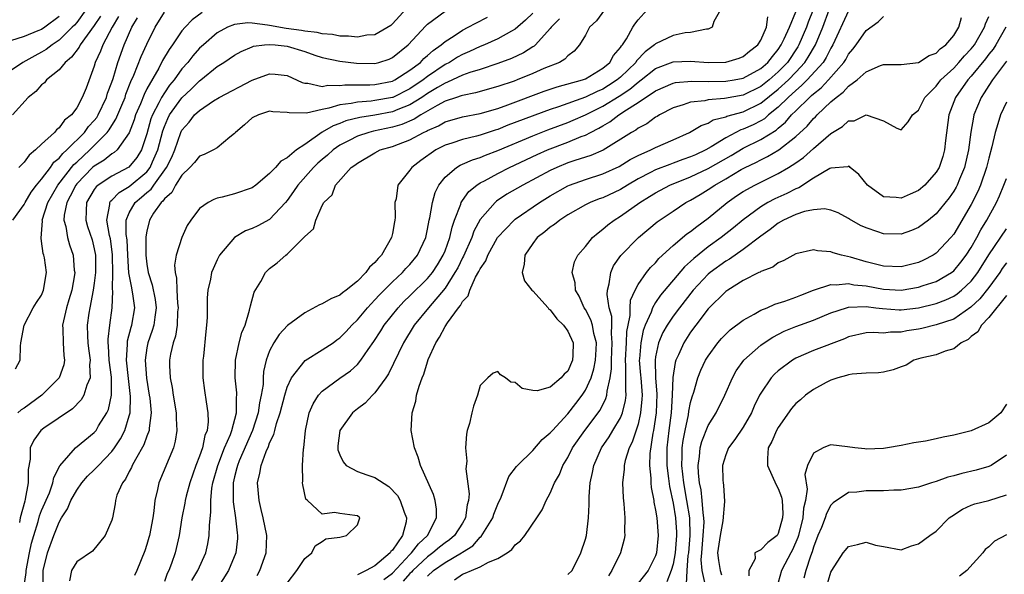
# Model space of a CAD drawing. Units: inches. Extents: x 2586000 to 2589000, y 1512000 to 1515000.
# Drawn here: x 2587457 to 2587569, y 1512491 to 1512554 of the extents above; entities that cross this region are included whole.
import ezdxf

# ---------------------------------------------------------------- set-up
doc = ezdxf.new("R2010")
doc.units = ezdxf.units.IN
doc.header["$MEASUREMENT"] = 0
doc.layers.add('LD25861512_2ft', color=72, linetype='Continuous')

msp = doc.modelspace()

# ---------------------------------------------------------------- linework, layer by layer
at = {"layer": 'LD25861512_2ft'}
for points, elevation in [([(2587501, 1512555.56), (2587499, 1512553.38), (2587498.81, 1512553.19), (2587497, 1512552.13), (2587496.09, 1512552.09), (2587495, 1512551.88), (2587494, 1512552), (2587493, 1512552), (2587492.16, 1512552.16), (2587491, 1512552.26), (2587490.4, 1512552.4), (2587489, 1512552.56), (2587488.63, 1512552.63), (2587486.87, 1512552.87), (2587485, 1512553.2), (2587484.74, 1512553.26), (2587483, 1512553.46), (2587482.5, 1512553.5), (2587481, 1512553.32), (2587480.18, 1512553), (2587479, 1512552.36), (2587477.44, 1512551), (2587477, 1512550.6), (2587476.24, 1512549.76), (2587475.66, 1512549), (2587475, 1512548.26), (2587474.11, 1512547), (2587473.6, 1512546.4), (2587473, 1512545.54), (2587472.67, 1512545), (2587472.37, 1512544.37), (2587471.63, 1512543), (2587471.46, 1512542.54), (2587471, 1512540.86), (2587470.38, 1512539), (2587469.86, 1512538.14), (2587468.96, 1512537.04), (2587467, 1512536.02), (2587465.45, 1512535), (2587465.21, 1512534.79), (2587465, 1512534.48), (2587464.13, 1512533), (2587464.07, 1512532.07), (2587464.04, 1512531), (2587464.25, 1512530.25), (2587464.75, 1512528.75), (2587465, 1512527.73), (2587465.14, 1512527), (2587465.14, 1512525), (2587465, 1512523.8), (2587464.88, 1512523), (2587464.48, 1512521), (2587464.38, 1512520.38), (2587464.18, 1512519), (2587464.22, 1512517.78), (2587464.27, 1512517), (2587464.35, 1512516.35), (2587464.53, 1512515), (2587464.47, 1512514.47), (2587464.53, 1512513), (2587464.14, 1512512.14), (2587463.81, 1512511), (2587463.52, 1512510.48), (2587462.54, 1512509.46), (2587459.26, 1512507.26), (2587458.91, 1512507), (2587458.12, 1512505.88), (2587457.71, 1512505), (2587457.7, 1512503.7), (2587457.47, 1512502.53), (2587457.48, 1512501), (2587457.14, 1512499.14), (2587457.07, 1512498.93), (2587456.57, 1512497), (2587456.47, 1512496.47)], 8752), ([(2587464.04, 1512555), (2587463, 1512553.55), (2587462.75, 1512553.25), (2587462.5, 1512553), (2587461, 1512551.52), (2587460.2, 1512551), (2587459.53, 1512550.47), (2587459, 1512550.15), (2587458.24, 1512549.76), (2587456.86, 1512549), (2587455, 1512547.71)], 8764), ([(2587456.01, 1512514.01), (2587456.56, 1512515), (2587456.59, 1512516.59), (2587456.62, 1512517), (2587457.01, 1512519), (2587458.03, 1512521), (2587458.4, 1512521.6), (2587459, 1512522.44), (2587459.23, 1512523), (2587459.54, 1512525), (2587459.32, 1512526.68), (2587459.26, 1512527), (2587459.19, 1512527.19), (2587459, 1512528.58), (2587458.93, 1512528.93), (2587459.09, 1512530.91), (2587459.08, 1512531), (2587459.7, 1512533), (2587460.83, 1512535), (2587462.67, 1512537.33), (2587463, 1512537.62), (2587464.48, 1512539), (2587466.46, 1512541), (2587466.7, 1512541.3), (2587467, 1512541.8), (2587467.48, 1512542.52), (2587468.13, 1512544.13), (2587468.51, 1512545), (2587468.62, 1512545.38), (2587469.19, 1512546.81), (2587469.52, 1512547.52), (2587470.35, 1512549.65), (2587471, 1512551.09), (2587471.94, 1512553), (2587473, 1512554.71)], 8756), ([(2587477.3, 1512554.7), (2587476.16, 1512553.84), (2587475.36, 1512553), (2587475, 1512552.58), (2587473.91, 1512551), (2587473.53, 1512550.47), (2587472.79, 1512549.21), (2587472.35, 1512548.35), (2587471, 1512545.96), (2587470.68, 1512545.32), (2587470.26, 1512544.26), (2587469.72, 1512543), (2587469.55, 1512542.45), (2587469, 1512540.97), (2587467.6, 1512539), (2587467.29, 1512538.71), (2587467, 1512538.55), (2587466.15, 1512537.85), (2587465, 1512537.17), (2587464.82, 1512537), (2587463, 1512535.13), (2587462.9, 1512535), (2587462.27, 1512533.73), (2587461.86, 1512533), (2587461.57, 1512531.57), (2587461.53, 1512531), (2587461.75, 1512530.25), (2587461.94, 1512529), (2587462.18, 1512528.18), (2587462.59, 1512527), (2587462.73, 1512525.27), (2587462.77, 1512525), (2587462.74, 1512524.74), (2587462.44, 1512523), (2587462.12, 1512521.88), (2587461.84, 1512521), (2587461.48, 1512519.48), (2587461.39, 1512519), (2587461.43, 1512518.57), (2587461.45, 1512517), (2587461.53, 1512515.53), (2587461.61, 1512515), (2587461.53, 1512514.47), (2587461, 1512513), (2587459.02, 1512511), (2587457, 1512509.52), (2587456.67, 1512509.33), (2587456.27, 1512509)], 8754), ([(2587456.98, 1512488.98), (2587457.23, 1512490.77), (2587457.23, 1512491), (2587457.6, 1512493), (2587457.86, 1512494.14), (2587458.1, 1512495), (2587458.6, 1512496.6), (2587458.77, 1512497.23), (2587459, 1512497.84), (2587459.88, 1512499.88), (2587460.29, 1512501), (2587460.4, 1512501.6), (2587461.06, 1512502.94), (2587462.11, 1512504.11), (2587462.87, 1512505), (2587465, 1512506.75), (2587465.21, 1512507), (2587465.5, 1512507.5), (2587466.43, 1512509), (2587466.61, 1512509.39), (2587466.97, 1512511), (2587466.95, 1512513.05), (2587466.72, 1512515), (2587466.64, 1512516.64), (2587466.59, 1512517), (2587466.58, 1512517.42), (2587466.76, 1512519), (2587467.04, 1512521), (2587467.13, 1512522.87), (2587467.1, 1512523.1), (2587467.11, 1512525), (2587467.09, 1512526.91), (2587467.08, 1512527.08), (2587466.85, 1512528.85), (2587466.75, 1512529.25), (2587466.42, 1512531), (2587466.76, 1512532.76), (2587466.77, 1512533), (2587466.86, 1512533.14), (2587467, 1512533.26), (2587467.84, 1512534.16), (2587469, 1512534.83), (2587471, 1512536.52), (2587471.37, 1512537), (2587471.63, 1512537.63), (2587472.26, 1512539), (2587472.82, 1512541.18), (2587473, 1512541.67), (2587473.4, 1512542.6), (2587473.6, 1512543), (2587475, 1512544.94), (2587476.06, 1512545.94), (2587477, 1512546.9), (2587477.14, 1512547), (2587479, 1512548.51), (2587479.77, 1512549), (2587481, 1512549.83), (2587481.75, 1512550.25), (2587483, 1512550.78), (2587483.17, 1512550.83), (2587484.43, 1512551), (2587485, 1512551.05), (2587485.64, 1512551), (2587487, 1512550.85), (2587489, 1512550.25), (2587490.17, 1512549.83), (2587491, 1512549.56), (2587493, 1512549.13), (2587494.91, 1512548.91), (2587497, 1512548.88), (2587497.46, 1512549), (2587498.62, 1512549.38), (2587499, 1512549.54), (2587500.79, 1512551), (2587502.82, 1512553.18), (2587503, 1512553.34), (2587505, 1512554.86)], 8750), ([(2587515, 1512554.63), (2587514.19, 1512553.81), (2587513, 1512552.8), (2587512.57, 1512552.57), (2587511, 1512551.67), (2587509.49, 1512551), (2587509, 1512550.81), (2587507.77, 1512550.23), (2587507, 1512549.91), (2587506.42, 1512549.58), (2587505.51, 1512549), (2587505, 1512548.74), (2587503, 1512547.38), (2587502.52, 1512547), (2587501, 1512545.96), (2587499.05, 1512545), (2587499, 1512544.98), (2587497, 1512544.63), (2587496.57, 1512544.57), (2587495, 1512544.47), (2587494.31, 1512544.31), (2587493, 1512544.16), (2587491.76, 1512543.76), (2587491, 1512543.62), (2587489.21, 1512543.21), (2587487.22, 1512543.22), (2587487, 1512543.29), (2587485.36, 1512543.36), (2587485, 1512543.41), (2587483.71, 1512543), (2587483, 1512542.66), (2587482.14, 1512541.86), (2587481.1, 1512541), (2587481, 1512540.89), (2587480.47, 1512540.47), (2587479, 1512539.25), (2587478.59, 1512539), (2587477.53, 1512538.47), (2587477, 1512538.28), (2587476.43, 1512537.57), (2587475.89, 1512537), (2587475, 1512536.14), (2587474.28, 1512535), (2587473.86, 1512534.14), (2587473, 1512533.42), (2587472.84, 1512533.17), (2587472.62, 1512533), (2587471.77, 1512531.77), (2587471.29, 1512531), (2587471, 1512529.74), (2587470.9, 1512529.1), (2587470.88, 1512527), (2587471, 1512525.97), (2587471.15, 1512525), (2587471.62, 1512523.62), (2587471.95, 1512521.95), (2587472.07, 1512521), (2587471.9, 1512519.9), (2587471.8, 1512519), (2587471.62, 1512518.38), (2587471.11, 1512517), (2587471, 1512516.41), (2587470.79, 1512515), (2587470.94, 1512512.94), (2587471.28, 1512511), (2587471.33, 1512510.67), (2587471.48, 1512509), (2587471.26, 1512507.26), (2587471.26, 1512507), (2587471, 1512506.32), (2587470.66, 1512505.34), (2587469.69, 1512503.69), (2587469.33, 1512503), (2587469.24, 1512502.76), (2587469, 1512502.31), (2587468.58, 1512501.42), (2587468.21, 1512501), (2587467.59, 1512499.59), (2587467.43, 1512499), (2587467.38, 1512498.62), (2587467.07, 1512497), (2587467, 1512496.76), (2587466.25, 1512495), (2587464.79, 1512493.21), (2587463, 1512492), (2587462.4, 1512491), (2587462.18, 1512489.82)], 8746), ([(2587523.18, 1512555), (2587522.26, 1512553.74), (2587521.46, 1512553), (2587521, 1512552.12), (2587520.34, 1512551), (2587519.73, 1512550.27), (2587519, 1512549.75), (2587518.65, 1512549.35), (2587518.04, 1512549), (2587516.28, 1512548.28), (2587515, 1512547.71), (2587513.22, 1512547), (2587512.87, 1512546.87), (2587511, 1512546.23), (2587508.49, 1512545.51), (2587507, 1512545.23), (2587506.84, 1512545.16), (2587506.31, 1512545), (2587505, 1512544.57), (2587504.09, 1512544.09), (2587502.23, 1512543), (2587501.49, 1512542.51), (2587500.09, 1512541.91), (2587499, 1512541.59), (2587496.86, 1512541.14), (2587496.3, 1512541), (2587495, 1512540.57), (2587494.08, 1512540.08), (2587493, 1512539.54), (2587492.23, 1512539), (2587491.59, 1512538.41), (2587491, 1512537.92), (2587490.51, 1512537.49), (2587490.01, 1512537), (2587488.2, 1512535), (2587487.73, 1512534.27), (2587487, 1512533.24), (2587486.81, 1512533), (2587485, 1512531.05), (2587483.66, 1512530.34), (2587483, 1512530.04), (2587482.24, 1512529.76), (2587481, 1512529.02), (2587479.27, 1512527), (2587479, 1512526.46), (2587478.55, 1512525.45), (2587478.38, 1512525), (2587478.25, 1512524.25), (2587477.97, 1512523), (2587477.89, 1512522.11), (2587477.86, 1512519.86), (2587477.81, 1512519), (2587477.71, 1512518.29), (2587477.45, 1512515.45), (2587477.39, 1512515), (2587477.39, 1512514.61), (2587477.39, 1512513), (2587477.56, 1512511.56), (2587477.75, 1512510.25), (2587477.95, 1512509), (2587477.98, 1512507.98), (2587477.86, 1512507), (2587477.6, 1512506.4), (2587477.33, 1512505), (2587477, 1512504.04), (2587476.6, 1512503), (2587475.89, 1512501), (2587475.48, 1512499.48), (2587475.37, 1512499), (2587475.33, 1512498.67), (2587474.99, 1512497.01), (2587474.68, 1512495), (2587474.22, 1512493), (2587473.81, 1512491.81), (2587473.5, 1512491), (2587473.33, 1512490.67), (2587473, 1512489.74)], 8742), ([(2587476.14, 1512489.86), (2587476.82, 1512491), (2587477.71, 1512493), (2587477.95, 1512494.05), (2587478.12, 1512495), (2587478.14, 1512496.14), (2587478.31, 1512497.69), (2587478.28, 1512499), (2587478.41, 1512500.41), (2587478.52, 1512501), (2587479.08, 1512503), (2587479.87, 1512505), (2587480.53, 1512506.53), (2587480.7, 1512507), (2587481.22, 1512509), (2587481.23, 1512510.77), (2587481.27, 1512511), (2587481.27, 1512511.27), (2587481.07, 1512513), (2587481.09, 1512515), (2587481.54, 1512517), (2587481.83, 1512518.17), (2587482.2, 1512519), (2587482.71, 1512520.71), (2587482.8, 1512521.2), (2587483.24, 1512522.76), (2587484, 1512524), (2587484.54, 1512525), (2587484.75, 1512525.25), (2587485, 1512525.49), (2587485.87, 1512526.13), (2587486.84, 1512527), (2587487, 1512527.11), (2587488.9, 1512529), (2587489, 1512529.14), (2587489.99, 1512530.01), (2587490.25, 1512531), (2587491, 1512532.65), (2587491.19, 1512533), (2587492.12, 1512533.88), (2587492.52, 1512535), (2587494.31, 1512537), (2587494.72, 1512537.28), (2587495, 1512537.51), (2587497, 1512538.69), (2587497.62, 1512539), (2587499, 1512539.41), (2587499.68, 1512539.68), (2587501, 1512540.14), (2587502.55, 1512541), (2587502.87, 1512541.13), (2587503, 1512541.22), (2587504.24, 1512541.76), (2587505, 1512542.21), (2587507, 1512542.78), (2587509, 1512543.17), (2587511, 1512543.75), (2587512.15, 1512544.15), (2587516.3, 1512545.7), (2587517.79, 1512546.21), (2587520.68, 1512547), (2587521, 1512547.12), (2587523, 1512548.32), (2587523.79, 1512549), (2587524.2, 1512549.8), (2587525, 1512550.68), (2587525.12, 1512550.88), (2587525.23, 1512551), (2587525.68, 1512551.68), (2587526.4, 1512553), (2587526.63, 1512553.37), (2587527, 1512553.86), (2587528.03, 1512555)], 8740), ([(2587536.4, 1512555), (2587535.66, 1512553.66), (2587535.46, 1512553), (2587535, 1512552.8), (2587534.8, 1512552.8), (2587533, 1512552.41), (2587532.36, 1512552.36), (2587531, 1512552.07), (2587529, 1512551.13), (2587528.87, 1512551), (2587527.8, 1512550.2), (2587526.84, 1512549.16), (2587526.74, 1512549), (2587525, 1512547.32), (2587524.64, 1512547), (2587523.65, 1512546.35), (2587523, 1512545.94), (2587522.33, 1512545.67), (2587521, 1512545.01), (2587517.94, 1512543.94), (2587517, 1512543.63), (2587512.17, 1512541.83), (2587511, 1512541.35), (2587510.73, 1512541.27), (2587509, 1512540.69), (2587508.57, 1512540.57), (2587507, 1512540.19), (2587505.77, 1512539.77), (2587505, 1512539.54), (2587503.96, 1512539), (2587502.22, 1512537.78), (2587501.21, 1512537), (2587501, 1512536.68), (2587499.6, 1512535), (2587499.41, 1512533.41), (2587499.29, 1512533), (2587499.31, 1512531.31), (2587499.28, 1512531), (2587499.22, 1512530.78), (2587499, 1512529.46), (2587498.91, 1512529), (2587497.76, 1512527), (2587497.38, 1512526.62), (2587497, 1512526.14), (2587496.39, 1512525.61), (2587495.98, 1512525), (2587495, 1512524.02), (2587493.72, 1512523), (2587493.3, 1512522.7), (2587493, 1512522.42), (2587491.98, 1512522.02), (2587491, 1512521.42), (2587490.68, 1512521.32), (2587489, 1512520.43), (2587487.04, 1512518.96), (2587486.08, 1512517.92), (2587485.49, 1512517), (2587485, 1512516.08), (2587484.59, 1512515), (2587484.3, 1512513.7), (2587484.26, 1512513), (2587484.25, 1512512.25), (2587484.05, 1512511), (2587483.85, 1512510.15), (2587483.69, 1512509), (2587483.03, 1512506.97), (2587481.53, 1512503.53), (2587481.32, 1512503), (2587481.27, 1512502.73), (2587481, 1512501.69), (2587480.84, 1512501), (2587480.83, 1512500.83), (2587480.84, 1512498.84), (2587481.12, 1512497), (2587481.29, 1512495.29), (2587481.35, 1512495), (2587481.33, 1512494.67), (2587481.13, 1512493), (2587480.31, 1512491), (2587479, 1512488.94)], 8738), ([(2587487, 1512489.56), (2587488.09, 1512491), (2587489, 1512492.39), (2587489.82, 1512493), (2587490.18, 1512493.82), (2587491, 1512494.32), (2587491.4, 1512494.6), (2587493, 1512494.8), (2587493.14, 1512494.86), (2587493.78, 1512495), (2587495, 1512496.2), (2587495.27, 1512497), (2587495, 1512497.23), (2587494.71, 1512497.29), (2587493, 1512497.52), (2587492.38, 1512497.62), (2587491, 1512497.43), (2587489.3, 1512499), (2587489.13, 1512499.13), (2587488.77, 1512500.77), (2587488.76, 1512501), (2587488.79, 1512501.21), (2587488.75, 1512503), (2587488.87, 1512504.87), (2587488.9, 1512505), (2587489.08, 1512507), (2587489.52, 1512509), (2587489.96, 1512510.04), (2587490.58, 1512511), (2587491, 1512511.46), (2587493, 1512512.96), (2587494.2, 1512513.8), (2587495, 1512514.53), (2587495.4, 1512515), (2587496.23, 1512516.23), (2587496.87, 1512517.13), (2587497.66, 1512518.34), (2587498.06, 1512519), (2587499.65, 1512521), (2587500.31, 1512521.69), (2587501, 1512522.34), (2587503, 1512524.32), (2587503.55, 1512525), (2587504.12, 1512525.88), (2587504.8, 1512527), (2587505, 1512527.5), (2587505.54, 1512529), (2587505.8, 1512530.2), (2587506.09, 1512531), (2587506.8, 1512532.8), (2587506.85, 1512533), (2587506.9, 1512533.1), (2587507, 1512533.23), (2587507.73, 1512534.27), (2587508.63, 1512535), (2587509, 1512535.24), (2587509.49, 1512535.49), (2587511, 1512536.32), (2587512.33, 1512537), (2587515.52, 1512538.48), (2587516.69, 1512539), (2587519, 1512539.88), (2587520.52, 1512540.52), (2587521, 1512540.69), (2587521.57, 1512541), (2587522.53, 1512541.47), (2587523, 1512541.77), (2587523.79, 1512542.21), (2587524.8, 1512543), (2587525, 1512543.12), (2587525.39, 1512543.39), (2587527, 1512544.4), (2587529, 1512545.76), (2587531, 1512546.64), (2587531.29, 1512546.71), (2587533.13, 1512546.87), (2587535, 1512546.82), (2587537, 1512546.84), (2587537.98, 1512547), (2587539, 1512547.19), (2587541, 1512548.28), (2587541.82, 1512549), (2587542.32, 1512549.68), (2587543, 1512550.48), (2587543.34, 1512551), (2587543.68, 1512551.68), (2587544.26, 1512553), (2587545, 1512554.75)], 8734), ([(2587546.97, 1512555), (2587546.42, 1512553.58), (2587546.22, 1512553), (2587545.34, 1512551), (2587545.22, 1512550.78), (2587544.03, 1512549), (2587543, 1512547.92), (2587541.97, 1512547), (2587541, 1512546.23), (2587539, 1512545.27), (2587536.86, 1512544.86), (2587535, 1512544.71), (2587534.61, 1512544.61), (2587533, 1512544.45), (2587532.14, 1512544.14), (2587531, 1512543.82), (2587529.45, 1512543), (2587529.18, 1512542.82), (2587529, 1512542.73), (2587528.01, 1512541.99), (2587527, 1512541.47), (2587526.74, 1512541.26), (2587526.26, 1512541), (2587523.01, 1512538.99), (2587521.62, 1512538.38), (2587519.81, 1512537.81), (2587519, 1512537.53), (2587517.73, 1512537), (2587517, 1512536.66), (2587513.86, 1512535), (2587512.06, 1512533.94), (2587510.86, 1512533.14), (2587510.7, 1512533), (2587509, 1512531.08), (2587508.28, 1512529.72), (2587508.04, 1512529), (2587507.12, 1512526.88), (2587507, 1512526.68), (2587506.44, 1512525.56), (2587506.13, 1512525), (2587505, 1512523.24), (2587503.12, 1512521), (2587501.47, 1512519), (2587500.26, 1512517), (2587498.55, 1512513.45), (2587498.24, 1512513), (2587497, 1512511.27), (2587496.72, 1512511), (2587495.9, 1512510.1), (2587495, 1512509.46), (2587494.46, 1512509), (2587493.01, 1512507), (2587492.78, 1512505.22), (2587492.76, 1512505), (2587492.79, 1512504.79), (2587493, 1512504.22), (2587493.39, 1512503.39), (2587493.73, 1512503), (2587495, 1512502.32), (2587496.08, 1512501.92), (2587497, 1512501.62), (2587498.59, 1512500.59), (2587499.56, 1512499.57), (2587499.89, 1512499), (2587500.33, 1512497.67), (2587500.6, 1512497), (2587500.56, 1512496.56), (2587500.16, 1512495), (2587499, 1512493.32), (2587498.83, 1512493.17), (2587498.73, 1512493), (2587497, 1512491.52), (2587496.02, 1512491), (2587495, 1512490.52)], 8732), ([(2587498.03, 1512489.97), (2587499, 1512490.71), (2587501, 1512492.82), (2587501.19, 1512493), (2587501.96, 1512494.04), (2587502.99, 1512495), (2587504.04, 1512497), (2587504.02, 1512498.02), (2587503.87, 1512499), (2587503.68, 1512499.68), (2587502.21, 1512503), (2587501.95, 1512503.95), (2587501.5, 1512505), (2587501.15, 1512507), (2587501.24, 1512509), (2587501.66, 1512510.34), (2587501.76, 1512511), (2587502.04, 1512512.04), (2587502.4, 1512513), (2587502.59, 1512513.41), (2587503, 1512514.83), (2587503.09, 1512515.09), (2587503.94, 1512517), (2587504.37, 1512517.63), (2587505, 1512518.86), (2587505.26, 1512519.26), (2587506.55, 1512521), (2587506.77, 1512521.23), (2587507, 1512521.72), (2587507.64, 1512522.36), (2587507.81, 1512523), (2587508.47, 1512524.47), (2587508.86, 1512525.14), (2587509, 1512525.45), (2587509.66, 1512526.34), (2587509.89, 1512527), (2587510.99, 1512529.01), (2587512.87, 1512531), (2587513, 1512531.11), (2587515.76, 1512533), (2587517, 1512533.77), (2587519, 1512534.92), (2587519.2, 1512535), (2587521, 1512535.64), (2587523, 1512536.26), (2587524.87, 1512537.13), (2587526.1, 1512537.9), (2587527, 1512538.37), (2587528.45, 1512539), (2587529, 1512539.28), (2587531, 1512540.15), (2587532.88, 1512541), (2587534.19, 1512541.81), (2587535, 1512542.07), (2587535.57, 1512542.43), (2587537, 1512542.79), (2587537.14, 1512542.86), (2587539, 1512543.37), (2587541, 1512544.33), (2587543, 1512545.93), (2587544.15, 1512547), (2587545, 1512547.89), (2587546.03, 1512549), (2587546.42, 1512549.58), (2587547.23, 1512551), (2587548.07, 1512553), (2587548.8, 1512555)], 8730), ([(2587551, 1512554.88), (2587549.23, 1512551), (2587549, 1512550.62), (2587548.46, 1512549.54), (2587548.11, 1512549), (2587546.3, 1512547), (2587545.66, 1512546.34), (2587545, 1512545.8), (2587544.13, 1512545), (2587543, 1512543.88), (2587541.89, 1512543), (2587541.43, 1512542.57), (2587541, 1512542.32), (2587540.12, 1512541.88), (2587539, 1512541.36), (2587538.72, 1512541.28), (2587537, 1512540.38), (2587535.34, 1512539.34), (2587534.74, 1512539), (2587533.54, 1512538.46), (2587533, 1512538.2), (2587532.1, 1512537.9), (2587531, 1512537.48), (2587530.64, 1512537.36), (2587529, 1512536.73), (2587528.41, 1512536.41), (2587527, 1512535.7), (2587525.81, 1512535), (2587525, 1512534.49), (2587523, 1512533.54), (2587522.59, 1512533.41), (2587521.56, 1512533), (2587521, 1512532.72), (2587519, 1512531.6), (2587518.07, 1512531), (2587517.49, 1512530.51), (2587517, 1512530.18), (2587516.36, 1512529.64), (2587515.52, 1512529), (2587515, 1512528.31), (2587514.09, 1512527), (2587514.03, 1512525.97), (2587513.8, 1512525), (2587514.07, 1512524.07), (2587514.91, 1512523), (2587515, 1512522.92), (2587516.75, 1512521), (2587516.84, 1512520.84), (2587517, 1512520.77), (2587517.74, 1512519.74), (2587518.51, 1512519), (2587519, 1512518.33), (2587519.61, 1512517), (2587519.58, 1512515.58), (2587519.55, 1512515), (2587519, 1512513.77), (2587518.57, 1512513.43), (2587518.24, 1512513), (2587517, 1512511.93), (2587515.52, 1512511.52), (2587515, 1512511.56), (2587513.79, 1512511.79), (2587513, 1512512.46), (2587512.51, 1512512.51), (2587511.9, 1512513), (2587511.33, 1512513.33), (2587511, 1512513.72), (2587510.47, 1512513.53), (2587509.86, 1512513), (2587509, 1512512.1), (2587508.71, 1512511), (2587508.23, 1512509.77), (2587508.05, 1512509), (2587507.79, 1512507.79), (2587507.54, 1512507), (2587507.43, 1512506.57), (2587507.35, 1512505), (2587507.47, 1512503.47), (2587507.38, 1512502.62), (2587507.74, 1512499.74), (2587507.68, 1512499), (2587507.52, 1512498.48), (2587507.35, 1512497), (2587507, 1512496.42), (2587506.09, 1512495), (2587505.5, 1512494.5), (2587505, 1512494.17), (2587504.35, 1512493.65), (2587503.6, 1512493), (2587503, 1512492.57), (2587501.31, 1512491), (2587501.17, 1512490.83), (2587501, 1512490.67), (2587500.22, 1512489.78)], 8728), ([(2587461, 1512554.22), (2587459.35, 1512553), (2587459, 1512552.76), (2587458.58, 1512552.58), (2587457, 1512551.94), (2587455.46, 1512551.46)], 8766), ([(2587465.72, 1512554.28), (2587465, 1512553.2), (2587463.4, 1512551), (2587463.27, 1512550.73), (2587462.42, 1512549.58), (2587461.7, 1512549), (2587461, 1512548.15), (2587459.56, 1512547), (2587459.32, 1512546.68), (2587459, 1512546.42), (2587458.33, 1512545.67), (2587457.46, 1512545), (2587455.67, 1512543)], 8762), ([(2587455.71, 1512531), (2587457, 1512532.77), (2587457.11, 1512533), (2587457.81, 1512534.19), (2587458.43, 1512535), (2587459, 1512535.67), (2587460, 1512537), (2587460.41, 1512537.59), (2587461, 1512538.05), (2587461.42, 1512538.58), (2587461.89, 1512539), (2587463.88, 1512541), (2587464.34, 1512541.66), (2587465, 1512542.37), (2587465.28, 1512542.72), (2587465.44, 1512543), (2587466.4, 1512545), (2587466.53, 1512545.47), (2587467, 1512546.72), (2587467.14, 1512547.14), (2587467.68, 1512549), (2587468.43, 1512551), (2587469.28, 1512553), (2587469.92, 1512554.08)], 8758), ([(2587467.78, 1512554.22), (2587467.04, 1512553), (2587465.98, 1512551), (2587465.71, 1512550.29), (2587465.11, 1512549), (2587465, 1512548.58), (2587464.07, 1512546.07), (2587463.64, 1512545), (2587463, 1512543.8), (2587462.39, 1512543), (2587461.6, 1512542.4), (2587461, 1512541.52), (2587460.69, 1512541.31), (2587460.45, 1512541), (2587459, 1512539.67), (2587458.32, 1512539), (2587457.58, 1512538.42), (2587457, 1512537.6), (2587456.41, 1512537)], 8760), ([(2587459.17, 1512489), (2587459.16, 1512491), (2587459.66, 1512493), (2587460.41, 1512495), (2587461, 1512496.51), (2587461.28, 1512497), (2587461.95, 1512498.05), (2587462.33, 1512499), (2587463, 1512500.18), (2587463.6, 1512501), (2587464.24, 1512501.76), (2587465, 1512502.5), (2587465.26, 1512502.74), (2587465.47, 1512503), (2587467, 1512504.6), (2587467.3, 1512505), (2587467.98, 1512506.02), (2587468.48, 1512507), (2587469, 1512508.65), (2587469.09, 1512509), (2587469.15, 1512510.85), (2587468.91, 1512512.91), (2587468.69, 1512515), (2587468.8, 1512516.8), (2587468.79, 1512517), (2587468.8, 1512517.2), (2587469.22, 1512518.78), (2587469.29, 1512519), (2587469.61, 1512521), (2587469.41, 1512522.59), (2587469.34, 1512523), (2587469.27, 1512523.27), (2587468.96, 1512524.96), (2587468.83, 1512527), (2587468.74, 1512528.74), (2587468.65, 1512529.35), (2587468.64, 1512531), (2587469, 1512531.84), (2587469.65, 1512533), (2587470.39, 1512533.61), (2587471, 1512534.13), (2587471.49, 1512534.51), (2587471.81, 1512535), (2587473.24, 1512537), (2587473.83, 1512538.17), (2587474.19, 1512539), (2587474.87, 1512541), (2587475, 1512541.27), (2587475.83, 1512542.17), (2587476.45, 1512543), (2587477, 1512543.52), (2587478.6, 1512544.6), (2587479.26, 1512545), (2587483, 1512546.96), (2587485, 1512547.69), (2587485.64, 1512547.64), (2587487, 1512547.5), (2587488.71, 1512546.71), (2587489, 1512546.64), (2587489.37, 1512546.63), (2587491, 1512546.26), (2587491.62, 1512546.38), (2587493, 1512546.35), (2587493.57, 1512546.43), (2587496.43, 1512546.43), (2587497, 1512546.47), (2587499, 1512546.85), (2587499.29, 1512547), (2587501, 1512548.09), (2587502.19, 1512549), (2587502.57, 1512549.43), (2587503, 1512549.78), (2587503.63, 1512550.37), (2587504.54, 1512551), (2587505, 1512551.39), (2587506.04, 1512552.04), (2587507, 1512552.68), (2587507.65, 1512553), (2587508.51, 1512553.49), (2587509.84, 1512554.16)], 8748), ([(2587518.04, 1512553.96), (2587517.1, 1512553), (2587517, 1512552.87), (2587515.32, 1512551), (2587515.15, 1512550.85), (2587515, 1512550.77), (2587513.93, 1512550.07), (2587512.56, 1512549.44), (2587511, 1512548.85), (2587509, 1512548.19), (2587507.84, 1512547.84), (2587507, 1512547.53), (2587505.28, 1512546.72), (2587505, 1512546.64), (2587504.13, 1512546.13), (2587503, 1512545.44), (2587502.36, 1512545), (2587501, 1512544.14), (2587499.6, 1512543.6), (2587499, 1512543.34), (2587497, 1512542.98), (2587495.28, 1512542.72), (2587493.69, 1512542.31), (2587493, 1512542.03), (2587492.24, 1512541.76), (2587490.98, 1512541.02), (2587489, 1512539.63), (2587488.06, 1512539), (2587487, 1512538.09), (2587486.26, 1512537.74), (2587485.67, 1512537), (2587485, 1512536.3), (2587483.42, 1512535), (2587483, 1512534.68), (2587481, 1512533.99), (2587479.6, 1512533.6), (2587479, 1512533.48), (2587478.65, 1512533.35), (2587477.99, 1512533), (2587477, 1512532.31), (2587476.03, 1512531), (2587475.61, 1512530.39), (2587474.99, 1512529), (2587474.36, 1512527), (2587474.15, 1512525.85), (2587474.21, 1512525), (2587474.38, 1512524.38), (2587474.41, 1512523), (2587474.5, 1512521.5), (2587474.57, 1512521), (2587474.51, 1512520.51), (2587474.44, 1512519), (2587474.26, 1512517.74), (2587473.99, 1512517), (2587473.69, 1512515.69), (2587473.58, 1512515), (2587473.59, 1512514.41), (2587473.66, 1512513), (2587473.89, 1512511.89), (2587474.01, 1512511), (2587474.34, 1512509), (2587474.34, 1512508.34), (2587474.42, 1512507), (2587474.23, 1512505.77), (2587474.02, 1512505), (2587472.37, 1512501), (2587472.23, 1512500.23), (2587471.91, 1512499), (2587471.8, 1512497.8), (2587471.67, 1512497), (2587471.3, 1512495), (2587471.24, 1512494.76), (2587471, 1512493.97), (2587470.75, 1512493.25), (2587469.84, 1512491), (2587469.58, 1512490.42)], 8744), ([(2587483.58, 1512490.42), (2587483.9, 1512491), (2587484.61, 1512493), (2587484.67, 1512495), (2587484.28, 1512497), (2587484.03, 1512497.97), (2587483.8, 1512499), (2587483.62, 1512501), (2587483.9, 1512502.1), (2587484.03, 1512503), (2587484.59, 1512504.59), (2587484.86, 1512505.15), (2587485, 1512505.59), (2587485.49, 1512506.51), (2587485.59, 1512507), (2587485.78, 1512507.78), (2587486.19, 1512509), (2587486.72, 1512511), (2587487, 1512511.92), (2587487.5, 1512513), (2587489.04, 1512514.96), (2587491, 1512516.18), (2587492.24, 1512517), (2587492.67, 1512517.33), (2587493, 1512517.55), (2587493.71, 1512518.29), (2587494.37, 1512519), (2587495, 1512519.6), (2587496.15, 1512521), (2587497, 1512521.9), (2587497.52, 1512522.48), (2587499, 1512523.95), (2587500.14, 1512525), (2587500.54, 1512525.46), (2587501, 1512525.94), (2587501.86, 1512527), (2587502.79, 1512529), (2587503, 1512529.95), (2587503.19, 1512531), (2587503.26, 1512531.26), (2587503.55, 1512533), (2587503.87, 1512534.13), (2587504.3, 1512535), (2587505, 1512535.89), (2587506.29, 1512537), (2587506.74, 1512537.26), (2587507, 1512537.37), (2587508.13, 1512537.87), (2587509, 1512538.13), (2587509.6, 1512538.4), (2587511, 1512538.93), (2587515, 1512540.61), (2587516.71, 1512541.29), (2587519, 1512542.14), (2587519.61, 1512542.39), (2587521, 1512543.01), (2587523, 1512543.99), (2587524.85, 1512545.15), (2587526.07, 1512545.93), (2587527, 1512546.74), (2587527.37, 1512547), (2587529, 1512548.29), (2587531, 1512549.06), (2587533, 1512549.12), (2587535, 1512548.99), (2587537, 1512549.04), (2587538.52, 1512549.48), (2587539, 1512549.67), (2587539.73, 1512550.27), (2587540.68, 1512551), (2587541, 1512551.52), (2587541.65, 1512553), (2587541.82, 1512554.18)], 8736), ([(2587503, 1512490.36), (2587503.7, 1512491), (2587505, 1512491.91), (2587506.87, 1512493), (2587507, 1512493.1), (2587508.17, 1512493.83), (2587509, 1512494.8), (2587509.12, 1512494.88), (2587509.48, 1512495.48), (2587510.43, 1512497), (2587510.56, 1512497.44), (2587511, 1512498.56), (2587511.38, 1512499.38), (2587512.26, 1512501.74), (2587513.14, 1512502.86), (2587513.27, 1512503), (2587515, 1512504.68), (2587516.06, 1512505.94), (2587517, 1512506.7), (2587517.24, 1512507), (2587519, 1512508.89), (2587519.93, 1512510.07), (2587520.62, 1512511), (2587521, 1512511.58), (2587521.65, 1512513), (2587521.98, 1512514.02), (2587522.14, 1512515), (2587522.23, 1512516.23), (2587522.25, 1512517), (2587521.96, 1512518.04), (2587521.81, 1512519), (2587521.62, 1512519.62), (2587521, 1512520.78), (2587520.85, 1512521), (2587520.31, 1512522.31), (2587519.87, 1512523), (2587519.84, 1512523.84), (2587519.49, 1512525), (2587519.77, 1512526.23), (2587520.13, 1512527), (2587521, 1512527.99), (2587521.8, 1512529), (2587522.44, 1512529.56), (2587523, 1512529.95), (2587523.55, 1512530.45), (2587524.28, 1512531), (2587525, 1512531.43), (2587527.21, 1512533), (2587528.32, 1512533.68), (2587529, 1512534.12), (2587530.64, 1512535), (2587533, 1512535.93), (2587535, 1512536.88), (2587537.62, 1512538.38), (2587539, 1512539.2), (2587541, 1512540.19), (2587542.74, 1512541.26), (2587543, 1512541.49), (2587543.83, 1512542.17), (2587544.52, 1512543), (2587545, 1512543.48), (2587546.54, 1512545), (2587546.79, 1512545.21), (2587547, 1512545.42), (2587547.9, 1512546.1), (2587548.72, 1512547), (2587550.47, 1512549), (2587550.68, 1512549.32), (2587551, 1512549.93), (2587551.49, 1512550.51), (2587551.86, 1512551), (2587553, 1512552.65), (2587554.37, 1512553.63), (2587555, 1512554.25)], 8726), ([(2587506.07, 1512489.93), (2587507, 1512490.58), (2587507.31, 1512490.69), (2587508, 1512491), (2587509, 1512491.42), (2587509.97, 1512491.97), (2587511, 1512492.39), (2587512.07, 1512493), (2587512.61, 1512493.39), (2587513, 1512493.92), (2587513.6, 1512494.4), (2587514.08, 1512495), (2587515.46, 1512497), (2587516.06, 1512497.94), (2587516.53, 1512499), (2587517, 1512499.83), (2587517.48, 1512501), (2587518.05, 1512501.95), (2587518.44, 1512503), (2587519, 1512503.91), (2587519.54, 1512505), (2587520.94, 1512507), (2587522.68, 1512509.32), (2587523.35, 1512510.65), (2587523.45, 1512511), (2587523.47, 1512511.47), (2587523.81, 1512513), (2587523.97, 1512514.03), (2587523.96, 1512515), (2587524.07, 1512517), (2587523.96, 1512518.04), (2587524.01, 1512519), (2587524, 1512520), (2587523.72, 1512521), (2587523.49, 1512522.51), (2587523.52, 1512523), (2587523.72, 1512523.72), (2587523.89, 1512525), (2587524.22, 1512525.78), (2587525.03, 1512526.97), (2587527.04, 1512529), (2587529.2, 1512530.8), (2587531, 1512532.03), (2587532.46, 1512533), (2587533, 1512533.28), (2587534.09, 1512533.92), (2587535, 1512534.47), (2587535.75, 1512535), (2587537, 1512535.71), (2587538.76, 1512536.76), (2587539.2, 1512537), (2587540.42, 1512537.58), (2587541, 1512537.89), (2587541.76, 1512538.24), (2587543.05, 1512539), (2587545, 1512540.52), (2587546.28, 1512541.72), (2587547, 1512542.59), (2587547.22, 1512542.78), (2587547.41, 1512543), (2587549, 1512544.5), (2587549.58, 1512545), (2587550.41, 1512545.59), (2587551, 1512546.27), (2587552, 1512547), (2587553, 1512547.92), (2587554.64, 1512548.64), (2587555, 1512548.76), (2587557, 1512548.75), (2587559, 1512548.97), (2587560.2, 1512549.8), (2587561, 1512550.06), (2587561.46, 1512550.54), (2587562.1, 1512551), (2587563, 1512552.05), (2587563.58, 1512553), (2587563.89, 1512554.11)], 8724), ([(2587519, 1512490.54), (2587519.5, 1512491), (2587520.49, 1512493), (2587521, 1512494.56), (2587521.11, 1512495), (2587521.36, 1512497), (2587521.45, 1512498.55), (2587521.44, 1512499.44), (2587521.55, 1512501), (2587521.82, 1512502.18), (2587521.95, 1512503), (2587522.85, 1512505), (2587523.73, 1512506.27), (2587524.14, 1512507), (2587525, 1512508.44), (2587525.24, 1512509), (2587525.59, 1512510.41), (2587525.65, 1512511), (2587525.6, 1512511.6), (2587525.63, 1512513), (2587525.62, 1512514.38), (2587525.57, 1512515), (2587525.68, 1512517), (2587525.73, 1512518.27), (2587525.87, 1512519), (2587526.12, 1512520.12), (2587526.12, 1512521), (2587526.16, 1512521.84), (2587526.66, 1512523), (2587527, 1512523.65), (2587527.95, 1512525), (2587528.42, 1512525.58), (2587529, 1512526.13), (2587529.39, 1512526.61), (2587531, 1512528.08), (2587532.58, 1512529.42), (2587533, 1512529.69), (2587533.72, 1512530.28), (2587535, 1512531.2), (2587537.17, 1512533), (2587538.24, 1512533.76), (2587539, 1512534.26), (2587540.32, 1512535), (2587541.68, 1512535.68), (2587543, 1512536.31), (2587544.15, 1512537), (2587545, 1512537.55), (2587545.86, 1512538.14), (2587547, 1512539.16), (2587549, 1512540.88), (2587550.33, 1512541.67), (2587551, 1512542.32), (2587551.66, 1512542.34), (2587553.02, 1512543.02), (2587555, 1512542.31), (2587556.51, 1512541.49), (2587557, 1512541.29), (2587557.8, 1512542.2), (2587558.3, 1512543), (2587559, 1512543.55), (2587559.72, 1512545), (2587561, 1512546.29), (2587561.3, 1512546.7), (2587561.54, 1512547), (2587563, 1512548.35), (2587563.6, 1512549), (2587564.24, 1512549.76), (2587565, 1512550.55), (2587565.35, 1512551), (2587566.5, 1512553), (2587566.62, 1512553.38), (2587567, 1512554.23)], 8722), ([(2587568.94, 1512553), (2587567.79, 1512551), (2587567.48, 1512550.52), (2587567, 1512549.92), (2587566.61, 1512549.39), (2587565, 1512547.43), (2587564.6, 1512547), (2587563.2, 1512545), (2587562.44, 1512543), (2587562.07, 1512540.07), (2587561.96, 1512539), (2587561.74, 1512538.26), (2587561.33, 1512537), (2587561, 1512536.45), (2587559.71, 1512535), (2587559, 1512534.37), (2587558.04, 1512533.96), (2587557, 1512533.48), (2587556.42, 1512533.58), (2587555, 1512533.65), (2587553.16, 1512535), (2587552.19, 1512536.19), (2587551.2, 1512537), (2587551.1, 1512537.1), (2587551, 1512537.14), (2587550.91, 1512537.09), (2587549, 1512536.94), (2587548.89, 1512536.89), (2587547, 1512535.78), (2587545.32, 1512534.68), (2587545, 1512534.58), (2587543.98, 1512534.02), (2587542.59, 1512533.41), (2587541.82, 1512533), (2587541, 1512532.52), (2587539, 1512531.04), (2587537.9, 1512530.1), (2587536.49, 1512529), (2587535, 1512527.93), (2587533.37, 1512526.63), (2587533, 1512526.28), (2587532.32, 1512525.68), (2587529.58, 1512522.42), (2587529, 1512521.58), (2587528.66, 1512521), (2587528.49, 1512520.49), (2587527.81, 1512519), (2587527.6, 1512518.4), (2587527.31, 1512517), (2587527.18, 1512515.18), (2587527.15, 1512515), (2587527.3, 1512513.3), (2587527.31, 1512513), (2587527.46, 1512511), (2587527.45, 1512510.55), (2587527.3, 1512509), (2587527, 1512507.72), (2587526.35, 1512505.65), (2587526, 1512505), (2587525.55, 1512503.55), (2587525.44, 1512503), (2587525.43, 1512502.57), (2587525.25, 1512501), (2587525.31, 1512499.31), (2587525.39, 1512498.61), (2587525.49, 1512497), (2587525.47, 1512495.47), (2587525.5, 1512495), (2587525.42, 1512494.58), (2587525, 1512493), (2587524.03, 1512491), (2587523.62, 1512490.38)], 8720), ([(2587569, 1512549.15), (2587567.42, 1512547), (2587567, 1512546.36), (2587566.48, 1512545.52), (2587566.11, 1512545), (2587565.3, 1512543), (2587565.24, 1512542.76), (2587564.95, 1512541.05), (2587564.7, 1512539), (2587564.24, 1512537), (2587563.66, 1512535.66), (2587563.4, 1512535), (2587563.26, 1512534.74), (2587563, 1512534.29), (2587562.47, 1512533.53), (2587561, 1512531.7), (2587560.13, 1512531), (2587559, 1512530.14), (2587558.2, 1512529.8), (2587557, 1512529.39), (2587555, 1512529.43), (2587554.33, 1512529.67), (2587553, 1512530.11), (2587552.38, 1512530.38), (2587551.1, 1512531.1), (2587551, 1512531.17), (2587549.81, 1512531.81), (2587549, 1512532.14), (2587548.28, 1512532.28), (2587547, 1512532.18), (2587545.97, 1512531.97), (2587545, 1512531.63), (2587543.6, 1512531), (2587543, 1512530.66), (2587542.08, 1512529.92), (2587541, 1512529.15), (2587539, 1512527.64), (2587537.45, 1512526.55), (2587537, 1512526.3), (2587535.22, 1512525), (2587535, 1512524.82), (2587533.28, 1512523), (2587531.72, 1512521), (2587531, 1512520.03), (2587530.31, 1512519), (2587529.84, 1512518.16), (2587529.34, 1512517), (2587529, 1512515.38), (2587528.95, 1512515), (2587529, 1512513), (2587529.14, 1512511.14), (2587529.07, 1512509), (2587528.77, 1512507), (2587528.69, 1512506.69), (2587528.35, 1512504.35), (2587528.31, 1512503), (2587528.46, 1512501.54), (2587528.46, 1512501), (2587528.49, 1512500.49), (2587528.79, 1512499), (2587528.8, 1512498.8), (2587529, 1512497.9), (2587529.13, 1512497), (2587529.29, 1512495), (2587529.11, 1512493), (2587529, 1512492.67), (2587528.14, 1512491), (2587527, 1512489.56)], 8718), ([(2587569, 1512544.45), (2587568.35, 1512543), (2587568.01, 1512541.99), (2587567.74, 1512541), (2587567.36, 1512539.36), (2587567, 1512538.07), (2587566.74, 1512537), (2587566.06, 1512535), (2587565.74, 1512534.26), (2587565, 1512532.78), (2587563, 1512529.4), (2587562.67, 1512529), (2587561, 1512527.23), (2587560.65, 1512527), (2587559.57, 1512526.43), (2587559, 1512526.16), (2587557, 1512525.65), (2587555, 1512525.72), (2587553, 1512526.23), (2587551.24, 1512526.76), (2587550.19, 1512527), (2587549.25, 1512527.25), (2587549, 1512527.36), (2587547.47, 1512527.47), (2587547, 1512527.6), (2587545, 1512527.14), (2587543.63, 1512526.37), (2587543, 1512526.1), (2587542.38, 1512525.62), (2587541, 1512525.12), (2587540.93, 1512525.07), (2587540.76, 1512525), (2587539, 1512524.1), (2587537.23, 1512523), (2587537, 1512522.84), (2587535, 1512520.87), (2587533.59, 1512519), (2587533, 1512518.19), (2587532.24, 1512517), (2587531.63, 1512515.63), (2587531.32, 1512515), (2587531.24, 1512514.76), (2587530.97, 1512513.03), (2587530.91, 1512511), (2587530.79, 1512509), (2587530.53, 1512507), (2587530.3, 1512505), (2587530.28, 1512504.28), (2587530.29, 1512503), (2587530.49, 1512501.51), (2587530.58, 1512500.58), (2587531, 1512498.67), (2587531.28, 1512497), (2587531.39, 1512495.39), (2587531.4, 1512495), (2587531.24, 1512493), (2587531, 1512491.71), (2587530.8, 1512491), (2587530.28, 1512489.72)], 8716), ([(2587532.54, 1512489.46), (2587532.59, 1512491), (2587532.73, 1512492.73), (2587532.78, 1512493), (2587532.96, 1512495), (2587532.91, 1512497), (2587532.58, 1512499), (2587532.22, 1512501), (2587532.01, 1512503), (2587532.05, 1512504.05), (2587532.05, 1512505), (2587532.15, 1512505.85), (2587532.38, 1512507), (2587532.76, 1512508.76), (2587532.81, 1512509.19), (2587533, 1512510.17), (2587533.16, 1512510.84), (2587533.35, 1512511.35), (2587533.81, 1512513), (2587534.15, 1512513.85), (2587534.7, 1512515), (2587535, 1512515.48), (2587536.12, 1512517), (2587536.52, 1512517.48), (2587537, 1512517.98), (2587537.52, 1512518.48), (2587539, 1512519.58), (2587540.25, 1512520.25), (2587541, 1512520.7), (2587541.72, 1512521), (2587542.6, 1512521.4), (2587543, 1512521.51), (2587543.76, 1512521.76), (2587545, 1512522.21), (2587545.56, 1512522.44), (2587547, 1512523), (2587549, 1512523.66), (2587549.61, 1512523.61), (2587551, 1512523.75), (2587551.62, 1512523.62), (2587553, 1512523.48), (2587555, 1512523.11), (2587557, 1512523.01), (2587559, 1512523.34), (2587559.53, 1512523.53), (2587561, 1512524), (2587562.73, 1512525), (2587563, 1512525.22), (2587563.81, 1512526.19), (2587564.43, 1512527), (2587565, 1512527.87), (2587565.63, 1512529), (2587566.1, 1512529.9), (2587566.76, 1512531), (2587567.87, 1512533), (2587568.23, 1512533.77), (2587568.73, 1512535), (2587569, 1512535.74)], 8714), ([(2587534.7, 1512489.3), (2587534.31, 1512491), (2587534.21, 1512492.21), (2587534.27, 1512493), (2587534.44, 1512495), (2587534.53, 1512496.53), (2587534.52, 1512497), (2587534.43, 1512497.57), (2587534.33, 1512499), (2587534.2, 1512500.2), (2587534.03, 1512501), (2587533.89, 1512502.11), (2587533.85, 1512503), (2587534.01, 1512504.01), (2587534.07, 1512505), (2587534.26, 1512505.74), (2587535, 1512507.57), (2587535.93, 1512509), (2587536.91, 1512511), (2587537.78, 1512513), (2587538.21, 1512513.79), (2587539.08, 1512515), (2587541, 1512516.72), (2587541.38, 1512517), (2587542.36, 1512517.64), (2587543.68, 1512518.31), (2587545, 1512518.85), (2587547, 1512519.57), (2587549, 1512520.41), (2587550.77, 1512521), (2587551, 1512521.06), (2587553, 1512521.13), (2587554.13, 1512521), (2587554.89, 1512520.89), (2587556.77, 1512520.77), (2587557, 1512520.77), (2587559, 1512521), (2587561, 1512521.48), (2587562.11, 1512521.89), (2587563, 1512522.32), (2587563.41, 1512522.59), (2587563.9, 1512523), (2587565, 1512524.04), (2587565.73, 1512525), (2587567, 1512527.02), (2587569, 1512530.01)], 8712), ([(2587569, 1512526.1), (2587568.54, 1512525.46), (2587568.24, 1512525), (2587567, 1512523.32), (2587565.98, 1512522.02), (2587564.96, 1512521.04), (2587563, 1512519.7), (2587561, 1512519.03), (2587559.37, 1512518.63), (2587559, 1512518.56), (2587557.66, 1512518.34), (2587557, 1512518.19), (2587555.8, 1512518.2), (2587555, 1512518.1), (2587553.84, 1512518.16), (2587553, 1512518.12), (2587551, 1512517.67), (2587550.54, 1512517.46), (2587547, 1512516.1), (2587545, 1512515.22), (2587544.62, 1512515), (2587543, 1512513.79), (2587542.58, 1512513.42), (2587542.2, 1512513), (2587541, 1512511.25), (2587540.86, 1512511), (2587540.26, 1512509.74), (2587539.95, 1512509), (2587539, 1512507.36), (2587538.05, 1512505.95), (2587537.3, 1512505), (2587537, 1512504.22), (2587536.64, 1512503), (2587536.69, 1512501.31), (2587536.71, 1512501), (2587536.76, 1512500.76), (2587536.87, 1512498.87), (2587536.69, 1512496.69), (2587536.35, 1512495), (2587536.07, 1512493), (2587536.16, 1512492.16), (2587536.37, 1512491), (2587536.52, 1512490.52)], 8710), ([(2587569, 1512522.38), (2587567, 1512519.86), (2587566.16, 1512519), (2587565.74, 1512518.26), (2587565, 1512517.7), (2587564.63, 1512517.37), (2587563.85, 1512517), (2587563, 1512516.29), (2587562.03, 1512516.03), (2587561, 1512515.61), (2587559.23, 1512515.23), (2587558.46, 1512515), (2587557.57, 1512514.43), (2587557, 1512514.25), (2587556.11, 1512513.89), (2587555, 1512513.63), (2587554.44, 1512513.56), (2587553, 1512513.52), (2587551.42, 1512513.42), (2587551, 1512513.34), (2587550.76, 1512513.24), (2587549.79, 1512513), (2587549, 1512512.73), (2587548.46, 1512512.46), (2587547, 1512511.67), (2587546.08, 1512511), (2587545.51, 1512510.49), (2587545, 1512510.05), (2587544.52, 1512509.48), (2587543, 1512507.34), (2587542.81, 1512507), (2587542.26, 1512505.74), (2587541.85, 1512505), (2587541.77, 1512503.77), (2587541.75, 1512503), (2587542.77, 1512500.77), (2587543, 1512500.36), (2587543.38, 1512499.38), (2587543.43, 1512499), (2587543.52, 1512497.52), (2587543.49, 1512497), (2587543, 1512495.23), (2587542.85, 1512495), (2587541.81, 1512494.19), (2587541, 1512493.36), (2587540.31, 1512493), (2587540.35, 1512492.35), (2587539.62, 1512491), (2587539.62, 1512490.38)], 8708), ([(2587569, 1512509.98), (2587568.37, 1512509), (2587567, 1512507.85), (2587565, 1512506.94), (2587563, 1512506.45), (2587561.78, 1512506.22), (2587561, 1512506.03), (2587559.78, 1512505.78), (2587558.44, 1512505.56), (2587557, 1512505.27), (2587555.45, 1512505), (2587555, 1512504.93), (2587553, 1512504.86), (2587552.87, 1512504.87), (2587551.72, 1512505), (2587550.87, 1512505.13), (2587549, 1512505.33), (2587548.74, 1512505.26), (2587548.12, 1512505), (2587547, 1512504.39), (2587546.32, 1512503), (2587546.03, 1512501.97), (2587546.27, 1512500.27), (2587546.1, 1512499), (2587545.88, 1512498.12), (2587545.81, 1512497), (2587545.29, 1512495), (2587545.23, 1512494.77), (2587544.63, 1512493.37), (2587544.42, 1512493), (2587543.73, 1512491.73), (2587543.36, 1512491), (2587543, 1512489.62)], 8706), ([(2587569, 1512504.15), (2587567.26, 1512503), (2587567, 1512502.86), (2587565.54, 1512502.46), (2587563.91, 1512502.09), (2587563, 1512501.8), (2587562.34, 1512501.66), (2587561, 1512501.15), (2587560.46, 1512501), (2587559, 1512500.53), (2587557, 1512500.18), (2587556.17, 1512500.17), (2587555, 1512500.11), (2587554.1, 1512500.1), (2587553, 1512500.11), (2587551.95, 1512499.95), (2587551, 1512499.9), (2587549.27, 1512498.73), (2587549, 1512498.46), (2587548.5, 1512497.5), (2587548.35, 1512497), (2587547.91, 1512495.91), (2587547.52, 1512495), (2587547, 1512493.68), (2587546.85, 1512493.15), (2587546.65, 1512492.65), (2587546.12, 1512491), (2587545.89, 1512490.11)], 8704), ([(2587548.45, 1512489), (2587549, 1512490.8), (2587549.11, 1512491), (2587550.41, 1512493), (2587550.66, 1512493.34), (2587551, 1512493.74), (2587552.04, 1512493.96), (2587553, 1512494.25), (2587554.09, 1512493.91), (2587555, 1512493.73), (2587557, 1512493.36), (2587558.19, 1512493.81), (2587559, 1512494.04), (2587560.26, 1512495), (2587561, 1512495.5), (2587562.49, 1512497), (2587562.78, 1512497.22), (2587564.01, 1512497.99), (2587565, 1512498.47), (2587565.39, 1512498.61), (2587567, 1512499), (2587569, 1512499.65)], 8702), ([(2587569, 1512495.06), (2587567.66, 1512494.34), (2587567, 1512493.7), (2587566.6, 1512493.4), (2587566.3, 1512493), (2587564.5, 1512491), (2587563.66, 1512490.34)], 8700)]:
    msp.add_lwpolyline(points, dxfattribs=dict(at, elevation=elevation))

doc.saveas('drawing.dxf')
